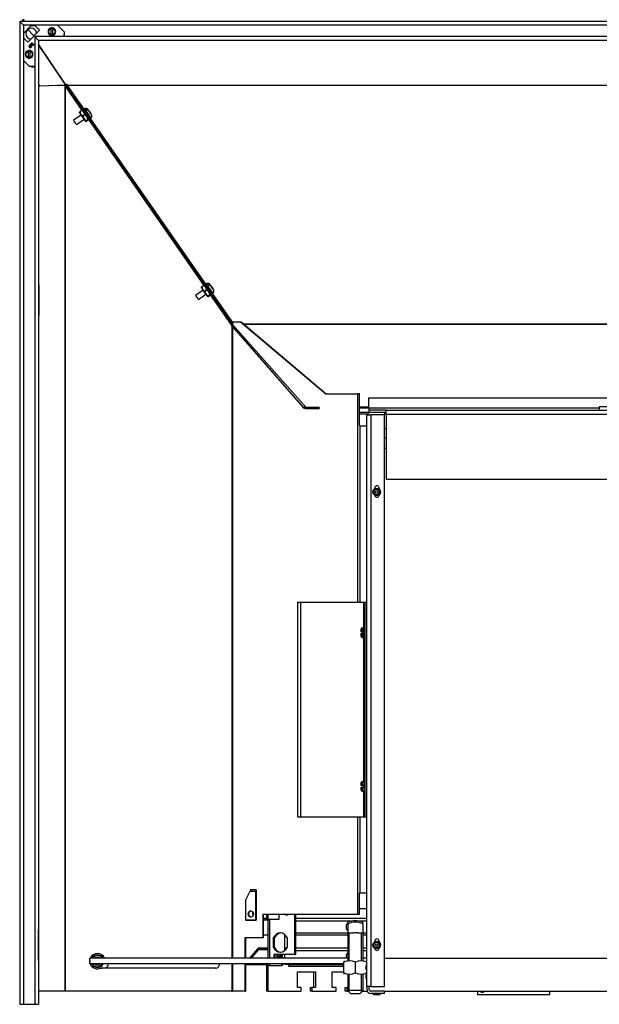
# Model space of a CAD drawing. Units: inches. Extents: x -148 to 111, y -81 to 75.
# Drawn here: x 48 to 67, y -47 to -15 of the extents above; entities that cross this region are included whole.
import ezdxf
from ezdxf.lldxf.tags import DXFTag

# ---------------------------------------------------------------- set-up
doc = ezdxf.new("R2010")
doc.units = ezdxf.units.IN
doc.header["$MEASUREMENT"] = 0
for name, color, linetype in [('20009A', 7, 'Continuous'), ('20019', 7, 'Continuous'), ('30004', 7, 'Continuous'), ('30102', 7, 'Continuous'), ('30132', 7, 'Continuous'), ('30138', 7, 'Continuous'), ('30165', 7, 'Continuous'), ('30337', 7, 'Continuous'), ('30355', 7, 'Continuous'), ('30359', 7, 'Continuous'), ('30456-01', 7, 'Continuous'), ('30456-02', 7, 'Continuous'), ('30456-03', 7, 'Continuous'), ('Default', 7, 'Continuous'), ('PL34052', 7, 'Continuous'), ('PL34086', 7, 'Continuous'), ('PL35135', 7, 'Continuous'), ('PL37100', 7, 'Continuous'), ('PL37101', 7, 'Continuous'), ('PL37102', 7, 'Continuous'), ('PL37106', 7, 'Continuous'), ('PL37109', 7, 'Continuous'), ('PL37111', 7, 'Continuous'), ('PL37119', 7, 'Continuous'), ('PL37122', 7, 'Continuous'), ('PL37134', 7, 'Continuous'), ('PL37135', 7, 'Continuous')]:
    doc.layers.add(name, color=color, linetype=linetype)
tags = doc.linetypes.add('HIDDEN2', pattern=[0.1875, 0.125, -0.0625]).pattern_tags.tags
tags[6:7] = [DXFTag(74, 4), DXFTag(75, 0), DXFTag(340, '0'), DXFTag(46, 0.0), DXFTag(50, 0.0), DXFTag(44, 0.0), DXFTag(45, 0.0)]
tags[4:5] = [DXFTag(74, 4), DXFTag(75, 0), DXFTag(340, '0'), DXFTag(46, 0.0), DXFTag(50, 0.0), DXFTag(44, 0.0), DXFTag(45, 0.0)]

# ---------------------------------------------------------------- blocks, each defined once
blk = doc.blocks.new('SE4')
at = {"layer": '20009A', "color": 7, "linetype": 'Continuous'}
for p, q in [((43.466, -15.172), (43.466, -47.172)), ((43.588, -15.293), (43.588, -47.172)), ((43.729, -15.434), (43.932, -15.638)), ((43.96, -15.665), (43.96, -47.172)), ((44.081, -15.787), (44.081, -47.172)), ((43.466, -47.172), (43.588, -47.172)), ((43.588, -47.172), (43.96, -47.172)), ((43.96, -47.172), (44.081, -47.172))]:
    blk.add_line(p, q, dxfattribs=at)
at = {"layer": '20019', "color": 7, "linetype": 'Continuous'}
for p, q in [((87.466, -15.172), (43.466, -15.172)), ((43.466, -15.172), (43.588, -15.293)), ((87.345, -15.293), (43.588, -15.293)), ((43.959, -15.665), (44.081, -15.787)), ((86.973, -15.665), (43.959, -15.665)), ((86.851, -15.787), (44.081, -15.787))]:
    blk.add_line(p, q, dxfattribs=at)
at = {"layer": '30004', "color": 7, "linetype": 'Continuous'}
for p, q in [((54.027, -45.762), (54.027, -45.801)), ((54.027, -46.149), (54.027, -45.801)), ((54.398, -46.149), (54.398, -45.801)), ((54.027, -46.149), (54.027, -46.189))]:
    blk.add_line(p, q, dxfattribs=at)
for centre, radius, start, end in [((54.212, -46.199), 0.439, 65.0115, 114.9885), ((54.064, -45.876), 0.12, 105.2437, 107.856), ((54.583, -46.199), 0.439, 65.0115, 114.9885), ((54.731, -45.876), 0.12, 72.1634, 74.7563), ((54.212, -45.751), 0.439, 245.0115, 294.9885), ((54.583, -45.751), 0.439, 245.0115, 294.9885), ((54.064, -46.074), 0.12, 252.1634, 254.7563), ((54.731, -46.074), 0.12, 285.2437, 287.856)]:
    blk.add_arc(centre, radius, start, end, dxfattribs=at)
at = {"layer": '30102', "color": 7, "linetype": 'Continuous'}
blk.add_line((46.104, -45.992), (46.126, -45.992), dxfattribs=at)
for radius, start, end in [(0.251, 21.9387, 158.0613), (0.251, 175.074, 184.926), (0.206, 27.0125, 152.9875), (0.183, 30.7671, 149.2329), (0.129, 46.8505, 133.1495), (0.251, 201.9387, 295.0662), (0.206, 207.0125, 332.9875), (0.183, 210.7671, 329.2329), (0.129, 226.8505, 313.1495), (0.375, 322.6907, 345.5225)]:
    blk.add_arc((45.997, -45.765), radius, start, end, dxfattribs=at)
at = {"layer": '30132', "color": 7, "linetype": 'Continuous'}
for p, q in [((54.614, -34.917), (54.677, -34.917)), ((54.614, -34.917), (54.614, -35.05)), ((54.677, -35.261), (54.677, -34.886)), ((54.708, -34.886), (54.677, -34.886)), ((54.583, -35.011), (54.583, -34.948)), ((54.583, -35.05), (54.583, -35.011)), ((54.614, -35.05), (54.583, -35.05)), ((54.583, -35.097), (54.614, -35.097)), ((54.583, -35.136), (54.583, -35.097)), ((54.583, -35.198), (54.583, -35.136)), ((54.646, -35.05), (54.614, -35.05)), ((54.614, -35.097), (54.646, -35.097)), ((54.614, -35.097), (54.614, -35.23)), ((54.614, -35.23), (54.677, -35.23)), ((54.646, -35.05), (54.646, -35.073)), ((54.646, -35.073), (54.677, -35.073)), ((54.646, -35.073), (54.646, -35.097)), ((54.677, -35.261), (54.708, -35.261)), ((54.583, -40.011), (54.583, -39.948)), ((54.583, -40.05), (54.583, -40.011)), ((54.614, -40.05), (54.583, -40.05)), ((54.614, -39.917), (54.677, -39.917)), ((54.614, -39.917), (54.614, -40.05)), ((54.646, -40.05), (54.614, -40.05)), ((54.646, -40.05), (54.646, -40.073)), ((54.677, -39.886), (54.677, -40.261)), ((54.708, -39.886), (54.677, -39.886)), ((54.583, -40.097), (54.614, -40.097)), ((54.583, -40.136), (54.583, -40.097)), ((54.583, -40.198), (54.583, -40.136)), ((54.614, -40.097), (54.646, -40.097)), ((54.614, -40.097), (54.614, -40.23)), ((54.614, -40.23), (54.677, -40.23)), ((54.646, -40.073), (54.677, -40.073)), ((54.646, -40.073), (54.646, -40.097)), ((54.677, -40.261), (54.708, -40.261))]:
    blk.add_line(p, q, dxfattribs=at)
for centre, radius, start, end in [((54.614, -34.948), 0.0312, 90, 180), ((54.614, -35.198), 0.0313, 180, 270), ((54.614, -39.948), 0.0312, 90, 180), ((54.614, -40.198), 0.0312, 180, 270)]:
    blk.add_arc(centre, radius, start, end, dxfattribs=at)
at = {"layer": '30138', "color": 7, "linetype": 'Continuous'}
for p, q in [((51.933, -45.59), (51.917, -45.59)), ((51.917, -45.632), (51.933, -45.632)), ((51.933, -45.59), (51.944, -45.588)), ((51.944, -45.635), (51.933, -45.632)), ((52.021, -45.59), (51.97, -45.59)), ((51.97, -45.632), (52.021, -45.632)), ((51.98, -45.632), (51.98, -45.59)), ((52.013, -45.588), (52.021, -45.59)), ((52.021, -45.632), (52.013, -45.635)), ((52.024, -45.59), (52.021, -45.59)), ((52.021, -45.632), (52.024, -45.632)), ((52.025, -45.611), (52.024, -45.592)), ((58.51, -46.742), (58.51, -46.749)), ((58.51, -46.749), (58.552, -46.749)), ((58.552, -46.749), (58.552, -46.742))]:
    blk.add_line(p, q, dxfattribs=at)
for centre, radius, start, end in [((51.721, -45.611), 0.197, 353.885, 6.115), ((51.972, -45.624), 0.0523, 340.1282, 357.768), ((51.989, -45.59), 0.0349, 356.6605, 18.4762), ((51.828, -45.611), 0.197, 353.885, 6.115), ((58.531, -46.651), 0.129, 224.8642, 315.1358), ((58.531, -46.651), 0.129, 224.8641, 315.1359)]:
    blk.add_arc(centre, radius, start, end, dxfattribs=at)
for centre, major_axis, start_param, end_param in [((51.905, -45.611), (0, -0.129), 4.211027, 5.195767), ((51.927, -45.611), (0, -0.129), 4.211027, 5.195767), ((51.979, -45.611), (0, 0.0674), 0.401634, 1.215408), ((51.935, -45.531), (0, -0.0589), 0.288677, 1.261679), ((51.979, -45.611), (0, -0.0674), 5.067777, 5.809897), ((51.935, -45.691), (0, 0.0589), 5.058148, 5.994508), ((51.97, -45.531), (0, -0.0589), 5.713042, 6.283185), ((51.97, -45.691), (0, -0.0589), 3.141593, 3.711736), ((52.022, -45.531), (0, -0.0589), 5.021507, 5.994508), ((52.022, -45.691), (0, 0.0589), 0.288677, 1.225037), ((51.979, -45.611), (0, 0.0674), 5.067777, 5.881551), ((51.979, -45.611), (0, -0.0674), 0.473288, 1.215408)]:
    blk.add_ellipse(centre, major_axis=major_axis, ratio=0.544639, start_param=start_param, end_param=end_param, dxfattribs=at)
blk.add_open_spline([(52.022, -45.579), (52.019, -45.568), (52.017, -45.558), (52.013, -45.548)], degree=3, dxfattribs=at)
blk.add_open_spline([(52.014, -45.674), (52.014, -45.674), (52.017, -45.664), (52.019, -45.654), (52.021, -45.642)], degree=3, knots=[0.7851899, 0.7851899, 0.7851899, 0.7851899, 0.7871827, 1, 1, 1, 1], dxfattribs=at)
at = {"layer": '30165', "color": 7, "linetype": 'Continuous'}
for p, q in [((54.971, -46.815), (54.971, -46.827)), ((55.215, -46.827), (54.971, -46.827)), ((54.971, -46.827), (55.001, -46.857)), ((55.001, -46.857), (55.185, -46.857)), ((55.185, -46.857), (55.215, -46.827)), ((55.215, -46.827), (55.215, -46.815))]:
    blk.add_line(p, q, dxfattribs=at)
for centre, radius in [((55.093, -30.488), 0.122), ((55.093, -30.488), 0.092), ((55.093, -30.488), 0.0435), ((55.093, -45.242), 0.122), ((55.093, -45.242), 0.092), ((55.093, -45.242), 0.0435)]:
    blk.add_circle(centre, radius, dxfattribs=at)
at = {"layer": '30337', "color": 7, "linetype": 'Continuous'}
for p, q in [((54.154, -44.548), (54.154, -44.498)), ((54.154, -44.548), (54.154, -44.848)), ((54.641, -44.548), (54.641, -44.498)), ((54.641, -44.548), (54.641, -44.848)), ((54.154, -44.848), (54.148, -44.848)), ((54.148, -44.848), (54.148, -45.76)), ((54.154, -44.848), (54.341, -44.848)), ((54.454, -44.848), (54.341, -44.848)), ((54.454, -44.848), (54.641, -44.848)), ((54.641, -44.848), (54.648, -44.848)), ((54.648, -45.76), (54.648, -44.848)), ((54.148, -46.19), (54.148, -46.722)), ((54.648, -46.722), (54.648, -46.19)), ((54.648, -46.722), (54.148, -46.722)), ((54.148, -46.722), (54.241, -46.815)), ((54.555, -46.815), (54.648, -46.722)), ((54.241, -46.815), (54.555, -46.815))]:
    blk.add_line(p, q, dxfattribs=at)
at = {"layer": '30337', "color": 7, "linetype": 'HIDDEN2'}
for p, q in [((54.195, -45.76), (54.195, -44.848)), ((54.6, -45.76), (54.6, -44.848)), ((54.195, -46.769), (54.195, -46.19)), ((54.6, -46.769), (54.6, -46.19))]:
    blk.add_line(p, q, dxfattribs=at)
at = {"layer": '30337', "color": 7, "linetype": 'Continuous'}
for radius, start, end in [(0.667, 68.6045, 111.3955), (0.621, 66.9331, 113.0669)]:
    blk.add_arc((54.398, -45.12), radius, start, end, dxfattribs=at)
at = {"layer": '30355', "color": 7, "linetype": 'Continuous'}
for p, q in [((45.469, -18.218), (45.222, -18.39)), ((45.57, -18.019), (45.568, -18.02)), ((45.625, -18.033), (45.648, -18.064)), ((45.696, -18.051), (45.705, -18.063)), ((45.705, -18.063), (45.706, -18.062)), ((45.706, -18.062), (45.709, -18.065)), ((45.706, -18.062), (45.706, -18.062)), ((45.709, -18.065), (45.767, -18.149)), ((45.726, -18.094), (45.718, -18.083)), ((45.785, -18.179), (45.726, -18.094)), ((45.765, -18.151), (45.767, -18.149)), ((45.767, -18.149), (45.776, -18.161)), ((45.787, -18.182), (45.785, -18.179)), ((45.787, -18.182), (45.787, -18.182)), ((45.797, -18.193), (45.789, -18.181)), ((45.314, -18.522), (45.561, -18.349)), ((45.781, -18.325), (45.783, -18.324)), ((49.544, -23.717), (49.542, -23.719)), ((49.44, -23.919), (49.196, -24.089)), ((49.599, -23.732), (49.622, -23.763)), ((49.67, -23.75), (49.679, -23.762)), ((49.679, -23.762), (49.68, -23.761)), ((49.68, -23.761), (49.683, -23.764)), ((49.68, -23.761), (49.68, -23.761)), ((49.683, -23.764), (49.742, -23.848)), ((49.7, -23.793), (49.692, -23.782)), ((49.759, -23.878), (49.7, -23.793)), ((49.74, -23.85), (49.742, -23.848)), ((49.742, -23.848), (49.75, -23.86)), ((49.755, -24.024), (49.756, -24.023)), ((49.761, -23.881), (49.759, -23.878)), ((49.761, -23.881), (49.761, -23.881)), ((49.771, -23.892), (49.763, -23.88)), ((49.288, -24.22), (49.531, -24.05))]:
    blk.add_line(p, q, dxfattribs=at)
for centre, radius, start, end in [((45.619, -18.091), 0.0874, 31.9121, 124.5768), ((45.55, -26.733), 4.986, 33.0174, 33.1299)]:
    blk.add_arc(centre, radius, start, end, dxfattribs=at)
for centre, major_axis, start_param, end_param in [((45.674, -18.173), (0.106, -0.153), 3.141593, 6.283185), ((45.676, -18.171), (-0.106, 0.153), 0, 3.141672), ((45.708, -18.149), (-0.101, 0.145), 0.63078, 0.937919), ((45.747, -18.122), (0.0571, -0.0819), 1.061241, 2.32851), ((45.747, -18.122), (-0.0571, 0.0819), 1.057433, 2.32851), ((45.747, -18.122), (-0.0571, 0.0819), 2.380114, 3.654956), ((45.268, -18.456), (-0.0458, 0.0656), 0, 3.141593), ((49.648, -23.871), (0.106, -0.153), 3.141593, 6.283185), ((49.65, -23.87), (-0.106, 0.153), 0.000079, 3.141593), ((49.682, -23.847), (-0.101, 0.145), 0.632878, 0.940016), ((49.721, -23.821), (0.0571, -0.0819), 1.057433, 2.32851), ((49.721, -23.821), (-0.0571, 0.0819), 1.061241, 2.32851), ((49.721, -23.821), (-0.0571, 0.0819), 2.387659, 3.651148), ((49.242, -24.155), (-0.0458, 0.0656), 0, 3.141593)]:
    blk.add_ellipse(centre, major_axis=major_axis, ratio=0.017452, start_param=start_param, end_param=end_param, dxfattribs=at)
for points, knots in [([(45.782, -18.301), (45.782, -18.301), (45.782, -18.301), (45.781, -18.299), (45.775, -18.291), (45.758, -18.269), (45.73, -18.23), (45.695, -18.18), (45.658, -18.127), (45.635, -18.094), (45.625, -18.079), (45.624, -18.077)], [0.3974897, 0.3974897, 0.3974897, 0.3974897, 0.3980534, 0.414871, 0.4538985, 0.5174693, 0.5885246, 0.6603733, 0.7323436, 0.8043167, 0.8124138, 0.8124138, 0.8124138, 0.8124138]), ([(45.625, -18.033), (45.633, -18.031), (45.64, -18.03), (45.654, -18.03), (45.661, -18.03), (45.673, -18.033), (45.679, -18.036), (45.689, -18.042), (45.693, -18.046), (45.696, -18.051)], [0, 0, 0, 0, 0.25, 0.25, 0.5, 0.5, 0.75, 0.75, 1, 1, 1, 1]), ([(45.718, -18.083), (45.714, -18.078), (45.71, -18.074), (45.7, -18.068), (45.695, -18.065), (45.682, -18.062), (45.676, -18.061), (45.661, -18.062), (45.654, -18.063), (45.647, -18.065)], [0, 0, 0, 0, 0.25, 0.25, 0.5, 0.5, 0.75, 0.75, 1, 1, 1, 1]), ([(45.782, -18.323), (45.791, -18.317), (45.804, -18.305), (45.816, -18.282), (45.82, -18.26), (45.819, -18.242), (45.816, -18.228), (45.812, -18.218), (45.809, -18.212), (45.807, -18.208), (45.804, -18.203), (45.8, -18.198), (45.798, -18.194)], [0, 0, 0, 0, 0.173841, 0.327202, 0.454451, 0.562107, 0.650707, 0.717105, 0.758994, 0.798816, 0.867681, 1, 1, 1, 1]), ([(45.755, -18.313), (45.756, -18.315), (45.757, -18.317), (45.758, -18.318), (45.758, -18.318), (45.758, -18.318)], [0.28436655, 0.28436655, 0.28436655, 0.28436655, 0.30219117, 0.3214871, 0.32187863, 0.32187863, 0.32187863, 0.32187863]), ([(49.668, -23.743), (49.668, -23.743), (49.665, -23.739), (49.663, -23.737), (49.657, -23.73), (49.649, -23.722), (49.634, -23.711), (49.608, -23.701), (49.577, -23.702), (49.553, -23.709), (49.545, -23.717), (49.544, -23.718)], [0, 0, 0, 0, 0.007368, 0.155718, 0.216951, 0.275135, 0.394115, 0.567603, 0.780535, 0.974676, 1, 1, 1, 1]), ([(49.599, -23.732), (49.607, -23.73), (49.614, -23.729), (49.628, -23.728), (49.635, -23.729), (49.647, -23.732), (49.653, -23.735), (49.663, -23.741), (49.667, -23.745), (49.67, -23.75)], [0, 0, 0, 0, 0.25, 0.25, 0.5, 0.5, 0.75, 0.75, 1, 1, 1, 1]), ([(49.692, -23.782), (49.688, -23.777), (49.684, -23.773), (49.674, -23.767), (49.669, -23.764), (49.656, -23.761), (49.649, -23.76), (49.635, -23.76), (49.628, -23.762), (49.621, -23.764)], [0, 0, 0, 0, 0.25, 0.25, 0.5, 0.5, 0.75, 0.75, 1, 1, 1, 1]), ([(49.75, -23.86), (49.753, -23.865), (49.756, -23.87), (49.758, -23.878), (49.758, -23.881), (49.759, -23.883)], [0, 0, 0, 0, 0.25, 0.25, 0.3629532, 0.3629532, 0.3629532, 0.3629532]), ([(49.756, -24.023), (49.766, -24.014), (49.78, -24.002), (49.791, -23.977), (49.794, -23.956), (49.793, -23.938), (49.789, -23.924), (49.785, -23.915), (49.783, -23.91), (49.78, -23.905), (49.777, -23.901), (49.774, -23.895), (49.771, -23.892)], [0, 0, 0, 0, 0.199878, 0.346783, 0.469748, 0.573551, 0.658308, 0.720006, 0.759504, 0.801007, 0.879489, 1, 1, 1, 1])]:
    blk.add_open_spline(points, degree=3, knots=knots, dxfattribs=at)
blk.add_open_spline([(45.776, -18.161), (45.778, -18.164), (45.78, -18.168), (45.782, -18.172)], degree=3, dxfattribs=at)
at = {"layer": '30359', "color": 7, "linetype": 'Continuous'}
for p, q in [((45.479, -18.074), (45.431, -18.108)), ((45.58, -18.215), (45.532, -18.248)), ((45.687, -18.372), (45.639, -18.406)), ((45.695, -18.389), (45.647, -18.422)), ((49.449, -23.776), (49.401, -23.809)), ((49.55, -23.916), (49.502, -23.95)), ((49.658, -24.074), (49.61, -24.107)), ((49.665, -24.091), (49.617, -24.124))]:
    blk.add_line(p, q, dxfattribs=at)
for centre, radius, start, end in [((45.574, -18.111), 0.143, 178.4412, 252.6562), ((45.436, -18.211), 0.143, 358.4861, 72.6114), ((45.703, -18.247), 0.171, 180.5059, 248.2601), ((45.516, -18.374), 0.171, 0.5321, 68.2339), ((49.545, -23.813), 0.143, 178.4412, 252.6562), ((49.407, -23.913), 0.143, 358.4861, 72.6114), ((49.673, -23.948), 0.171, 180.5059, 248.2601), ((49.487, -24.075), 0.171, 0.5321, 68.2339)]:
    blk.add_arc(centre, radius, start, end, dxfattribs=at)
for centre, major_axis, start_param, end_param in [((45.514, -18.282), (-0.103, 0.148), 0, 1.122938), ((45.514, -18.282), (-0.103, 0.148), 2.040081, 6.283185), ((45.514, -18.282), (-0.0444, 0.0638), 4.277502, 6.283185), ((45.611, -18.214), (0.103, -0.148), 0.025851, 3.114216), ((49.485, -23.984), (-0.103, 0.148), 0, 1.121013), ((49.485, -23.984), (-0.103, 0.148), 2.038138, 6.283185), ((49.485, -23.984), (-0.0444, 0.0638), 4.204685, 6.283185), ((49.582, -23.916), (0.103, -0.148), 0.025851, 3.114216)]:
    blk.add_ellipse(centre, major_axis=major_axis, ratio=0.017452, start_param=start_param, end_param=end_param, dxfattribs=at)
for points, knots in [([(45.411, -18.131), (45.411, -18.131), (45.411, -18.13), (45.412, -18.128), (45.413, -18.126), (45.416, -18.122), (45.418, -18.12), (45.424, -18.115), (45.427, -18.111), (45.431, -18.108)], [0.5503461, 0.5503461, 0.5503461, 0.5503461, 0.625, 0.625, 0.75, 0.75, 0.875, 0.875, 1, 1, 1, 1]), ([(45.505, -18.065), (45.505, -18.065), (45.504, -18.065), (45.503, -18.065), (45.501, -18.065), (45.497, -18.066), (45.494, -18.067), (45.488, -18.07), (45.484, -18.072), (45.479, -18.074)], [0.5912032, 0.5912032, 0.5912032, 0.5912032, 0.625, 0.625, 0.75, 0.75, 0.875, 0.875, 1, 1, 1, 1]), ([(45.639, -18.406), (45.635, -18.409), (45.632, -18.413), (45.626, -18.418), (45.624, -18.421), (45.62, -18.427), (45.619, -18.429), (45.62, -18.431), (45.62, -18.432), (45.623, -18.432), (45.624, -18.432), (45.629, -18.431), (45.631, -18.43), (45.638, -18.427), (45.642, -18.425), (45.647, -18.422)], [0, 0, 0, 0, 0.125, 0.125, 0.25, 0.25, 0.5, 0.5, 0.625, 0.625, 0.75, 0.75, 0.875, 0.875, 1, 1, 1, 1]), ([(45.687, -18.372), (45.692, -18.37), (45.696, -18.368), (45.703, -18.365), (45.705, -18.364), (45.712, -18.362), (45.714, -18.363), (45.715, -18.365), (45.715, -18.366), (45.714, -18.369), (45.713, -18.37), (45.71, -18.374), (45.708, -18.377), (45.702, -18.382), (45.699, -18.385), (45.695, -18.389)], [0, 0, 0, 0, 0.125, 0.125, 0.25, 0.25, 0.5, 0.5, 0.625, 0.625, 0.75, 0.75, 0.875, 0.875, 1, 1, 1, 1]), ([(49.381, -23.833), (49.381, -23.832), (49.381, -23.832), (49.382, -23.829), (49.383, -23.828), (49.386, -23.824), (49.388, -23.822), (49.394, -23.816), (49.397, -23.813), (49.401, -23.809)], [0.5503461, 0.5503461, 0.5503461, 0.5503461, 0.625, 0.625, 0.75, 0.75, 0.875, 0.875, 1, 1, 1, 1]), ([(49.475, -23.766), (49.475, -23.766), (49.475, -23.766), (49.473, -23.766), (49.472, -23.766), (49.467, -23.767), (49.465, -23.768), (49.458, -23.771), (49.454, -23.773), (49.449, -23.776)], [0.5912032, 0.5912032, 0.5912032, 0.5912032, 0.625, 0.625, 0.75, 0.75, 0.875, 0.875, 1, 1, 1, 1]), ([(49.61, -24.107), (49.606, -24.111), (49.602, -24.114), (49.597, -24.12), (49.595, -24.122), (49.59, -24.128), (49.589, -24.131), (49.59, -24.133), (49.591, -24.133), (49.593, -24.133), (49.595, -24.133), (49.599, -24.132), (49.602, -24.131), (49.608, -24.128), (49.612, -24.126), (49.617, -24.124)], [0, 0, 0, 0, 0.125, 0.125, 0.25, 0.25, 0.5, 0.5, 0.625, 0.625, 0.75, 0.75, 0.875, 0.875, 1, 1, 1, 1]), ([(49.658, -24.074), (49.663, -24.071), (49.666, -24.069), (49.673, -24.067), (49.676, -24.066), (49.682, -24.064), (49.684, -24.064), (49.685, -24.066), (49.685, -24.067), (49.684, -24.07), (49.683, -24.072), (49.68, -24.076), (49.678, -24.078), (49.673, -24.084), (49.669, -24.087), (49.665, -24.091)], [0, 0, 0, 0, 0.125, 0.125, 0.25, 0.25, 0.5, 0.5, 0.625, 0.625, 0.75, 0.75, 0.875, 0.875, 1, 1, 1, 1])]:
    blk.add_open_spline(points, degree=3, knots=knots, dxfattribs=at)
at = {"layer": '30456-01', "color": 7, "linetype": 'Continuous'}
for p, q in [((43.833, -15.313), (43.588, -15.559)), ((43.975, -15.313), (43.833, -15.313)), ((44.116, -15.454), (43.975, -15.313)), ((44.698, -15.293), (44.913, -15.508)), ((43.588, -15.704), (43.727, -15.843)), ((43.727, -15.843), (44.116, -15.454)), ((44.913, -15.508), (44.913, -15.665)), ((43.762, -15.964), (43.765, -15.96)), ((43.812, -16.045), (43.762, -15.964)), ((43.765, -15.96), (43.847, -16.01)), ((43.776, -15.974), (43.798, -16.01)), ((43.811, -15.996), (43.776, -15.974)), ((43.787, -15.939), (43.791, -15.935)), ((43.853, -16.005), (43.787, -15.939)), ((43.791, -15.935), (43.841, -15.952)), ((43.798, -16.01), (43.811, -15.996)), ((43.817, -16), (43.801, -16.016)), ((43.801, -16.016), (43.816, -16.041)), ((43.847, -15.961), (43.804, -15.947)), ((43.804, -15.947), (43.857, -16)), ((43.842, -16.015), (43.817, -16)), ((43.823, -15.902), (43.828, -15.898)), ((43.841, -15.952), (43.823, -15.902)), ((43.828, -15.898), (43.894, -15.964)), ((43.889, -15.969), (43.836, -15.915)), ((43.836, -15.915), (43.85, -15.958)), ((43.847, -16.01), (43.842, -16.015)), ((43.85, -15.958), (43.847, -15.961)), ((43.857, -16), (43.853, -16.005)), ((43.875, -15.872), (43.871, -15.877)), ((43.872, -15.87), (43.875, -15.872)), ((43.894, -15.964), (43.889, -15.969)), ((43.89, -15.944), (43.895, -15.94)), ((43.895, -15.947), (43.89, -15.944)), ((43.816, -16.041), (43.812, -16.045)), ((43.781, -16.641), (43.588, -16.447)), ((43.96, -16.641), (43.781, -16.641))]:
    blk.add_line(p, q, dxfattribs=at)
for centre, start, end in [((44.513, -15.501), 77.426, 102.574), ((44.513, -15.501), 257.426, 282.574), ((43.773, -16.241), 77.426, 102.574), ((43.773, -16.241), 257.426, 282.574)]:
    blk.add_arc(centre, 0.106, start, end, dxfattribs=at)
for points, knots in [([(43.895, -15.94), (43.899, -15.941), (43.901, -15.942), (43.903, -15.942), (43.906, -15.942), (43.909, -15.94), (43.915, -15.934), (43.917, -15.93), (43.917, -15.926), (43.917, -15.922), (43.915, -15.918), (43.908, -15.911), (43.902, -15.91), (43.894, -15.91), (43.886, -15.911), (43.879, -15.911), (43.871, -15.911), (43.863, -15.911), (43.857, -15.909), (43.848, -15.901), (43.845, -15.896), (43.845, -15.89), (43.844, -15.885), (43.846, -15.879), (43.857, -15.868), (43.864, -15.867), (43.872, -15.87)], [0, 0, 0, 0, 0.048619, 0.048619, 0.048619, 0.11154, 0.11154, 0.189894, 0.189894, 0.189894, 0.286715, 0.286715, 0.383536, 0.383536, 0.383536, 0.523861, 0.523861, 0.523861, 0.626391, 0.626391, 0.750226, 0.750226, 0.750226, 0.852406, 0.852406, 1, 1, 1, 1]), ([(43.871, -15.877), (43.866, -15.873), (43.86, -15.874), (43.852, -15.883), (43.851, -15.886), (43.851, -15.89), (43.852, -15.894), (43.854, -15.897), (43.86, -15.903), (43.865, -15.905), (43.874, -15.904), (43.881, -15.904), (43.889, -15.904), (43.897, -15.904), (43.905, -15.903), (43.911, -15.905), (43.915, -15.909)], [0, 0, 0, 0, 0.180368, 0.180368, 0.286871, 0.286871, 0.286871, 0.442958, 0.442958, 0.577095, 0.577095, 0.577095, 0.804782, 0.804782, 0.804782, 1, 1, 1, 1]), ([(43.915, -15.909), (43.92, -15.914), (43.923, -15.92), (43.923, -15.926), (43.923, -15.931), (43.921, -15.937), (43.912, -15.945), (43.909, -15.947), (43.905, -15.948), (43.903, -15.948), (43.9, -15.948), (43.895, -15.947)], [0, 0, 0, 0, 0.312199, 0.312199, 0.312199, 0.621201, 0.621201, 0.841917, 0.841917, 0.841917, 1, 1, 1, 1])]:
    blk.add_open_spline(points, degree=3, knots=knots, dxfattribs=at)
at = {"layer": '30456-02', "color": 7, "linetype": 'Continuous'}
for p, q in [((44.49, -15.623), (44.49, -15.378)), ((44.536, -15.378), (44.536, -15.623)), ((43.75, -16.363), (43.75, -16.118)), ((43.796, -16.118), (43.796, -16.363))]:
    blk.add_line(p, q, dxfattribs=at)
at = {"layer": '30456-02', "color": 7, "linetype": 'HIDDEN2'}
for centre in [(44.513, -15.501), (43.773, -16.241)]:
    blk.add_circle(centre, 0.103, dxfattribs=at)
at = {"layer": '30456-02', "color": 7, "linetype": 'Continuous'}
for centre, start, end in [((44.513, -15.501), 100.6028, 259.3972), ((44.513, -15.501), 79.3972, 100.6028), ((44.513, -15.501), 280.6028, 79.3972), ((44.513, -15.501), 259.3972, 280.6028), ((43.773, -16.241), 100.6028, 259.3972), ((43.773, -16.241), 79.3972, 100.6028), ((43.773, -16.241), 280.6028, 79.3972), ((43.773, -16.241), 259.3972, 280.6028)]:
    blk.add_arc(centre, 0.125, start, end, dxfattribs=at)
at = {"layer": '30456-03', "color": 7, "linetype": 'Continuous'}
for p, q in [((44.917, -15.584), (44.913, -15.58)), ((44.917, -15.665), (44.917, -15.584)), ((43.852, -16.641), (43.856, -16.645)), ((43.856, -16.645), (43.96, -16.645))]:
    blk.add_line(p, q, dxfattribs=at)
blk.add_arc((43.841, -15.569), 0.175, 4.4935, 265.5065, dxfattribs=at)
at = {"layer": 'PL34052', "color": 7, "linetype": 'Continuous'}
for p, q in [((62.688, -27.723), (62.341, -27.723)), ((62.341, -27.723), (62.341, -27.828))]:
    blk.add_line(p, q, dxfattribs=at)
at = {"layer": 'PL34086', "color": 7, "linetype": 'Continuous'}
for p, q in [((44.082, -23.742), (44.081, -23.742)), ((44.082, -23.742), (44.082, -24.742)), ((44.086, -23.742), (44.082, -23.742)), ((44.086, -23.742), (44.086, -24.742)), ((44.082, -24.742), (44.081, -24.742)), ((44.086, -24.742), (44.082, -24.742)), ((44.081, -44.742), (44.082, -44.742)), ((44.082, -45.742), (44.082, -44.742)), ((44.086, -44.742), (44.082, -44.742)), ((44.086, -45.742), (44.086, -44.742)), ((44.086, -44.742), (44.086, -44.742)), ((44.086, -45.742), (44.086, -44.742)), ((44.081, -45.742), (44.082, -45.742)), ((44.086, -45.742), (44.082, -45.742)), ((44.086, -45.742), (44.086, -45.742))]:
    blk.add_line(p, q, dxfattribs=at)
at = {"layer": 'PL35135', "color": 7, "linetype": 'Continuous'}
for p, q in [((52.518, -34.073), (52.613, -34.073)), ((52.518, -34.073), (52.518, -41.073)), ((52.613, -34.073), (54.659, -34.073)), ((52.613, -34.073), (52.613, -41.073)), ((54.659, -34.073), (54.708, -34.073)), ((54.659, -34.073), (54.659, -34.917)), ((54.708, -34.073), (54.708, -41.073)), ((54.708, -34.073), (54.768, -34.073)), ((54.659, -35.23), (54.659, -39.917)), ((54.659, -40.23), (54.659, -41.073)), ((52.518, -41.073), (52.613, -41.073)), ((52.613, -41.073), (54.659, -41.073)), ((54.659, -41.073), (54.708, -41.073)), ((54.708, -41.073), (54.768, -41.073))]:
    blk.add_line(p, q, dxfattribs=at)
at = {"layer": 'PL37100', "color": 7, "linetype": 'Continuous'}
for p, q in [((50.99, -43.432), (50.824, -43.777)), ((50.997, -43.432), (50.99, -43.432)), ((50.99, -43.495), (50.99, -43.432)), ((50.991, -43.495), (50.99, -43.495)), ((51.159, -43.494), (50.991, -43.494)), ((50.991, -43.494), (50.991, -43.495)), ((50.997, -43.443), (50.997, -43.432)), ((51.166, -43.44), (50.998, -43.44)), ((51.159, -44.431), (51.159, -43.494)), ((51.166, -43.44), (51.166, -44.431)), ((50.824, -43.777), (50.824, -44.431)), ((54.535, -44.055), (54.768, -44.055)), ((50.824, -44.431), (51.159, -44.431)), ((51.166, -44.431), (50.83, -44.431)), ((51.159, -44.431), (51.166, -44.431)), ((58.389, -46.867), (58.389, -46.742)), ((60.717, -46.742), (60.717, -46.867)), ((60.717, -46.867), (58.389, -46.867)), ((60.717, -46.867), (58.389, -46.867))]:
    blk.add_line(p, q, dxfattribs=at)
for centre, major_axis, ratio, start_param, end_param in [((51.058, -43.494), (0, -0.123), 0.544639, 4.252468, 4.712389), ((51.226, -43.494), (0, 0.123), 0.544639, 1.116781, 1.570796), ((50.998, -44.229), (0, 0.101), 0.838671, 0.039876, 3.101716)]:
    blk.add_ellipse(centre, major_axis=major_axis, ratio=ratio, start_param=start_param, end_param=end_param, dxfattribs=at)
blk.add_ellipse((50.991, -44.229), major_axis=(0, -0.102), ratio=0.838671, dxfattribs=at)
at = {"layer": 'PL37101', "color": 7, "linetype": 'Continuous'}
for p, q in [((51.407, -44.371), (51.459, -44.371)), ((51.407, -44.419), (51.459, -44.419)), ((51.548, -44.433), (51.407, -44.433)), ((51.459, -44.371), (51.501, -44.371)), ((51.459, -44.419), (51.459, -44.371)), ((51.459, -44.419), (51.548, -44.419)), ((52.46, -44.371), (54.768, -44.371)), ((54.262, -44.466), (52.46, -44.466)), ((54.768, -44.466), (54.534, -44.466)), ((52.46, -44.849), (54.148, -44.849)), ((54.648, -44.849), (54.768, -44.849)), ((51.548, -44.921), (51.407, -44.921)), ((52.123, -44.921), (52.096, -44.921)), ((54.148, -44.921), (52.46, -44.921)), ((54.768, -44.921), (54.648, -44.921)), ((51.206, -45.361), (50.946, -45.671)), ((51.235, -45.395), (51.003, -45.671)), ((51.548, -45.395), (51.235, -45.395)), ((51.263, -45.333), (51.459, -45.333)), ((51.263, -45.381), (51.459, -45.381)), ((51.459, -45.333), (51.548, -45.333)), ((51.459, -45.381), (51.459, -45.333)), ((51.459, -45.381), (51.548, -45.381)), ((52.096, -45.333), (52.174, -45.333)), ((52.46, -45.333), (54.148, -45.333)), ((54.148, -45.428), (52.46, -45.428)), ((54.648, -45.333), (54.768, -45.333)), ((54.768, -45.428), (54.648, -45.428)), ((50.846, -45.859), (50.831, -45.877)), ((51.548, -45.883), (50.831, -45.883))]:
    blk.add_line(p, q, dxfattribs=at)
for centre, major_axis, ratio, start_param, end_param in [((54.153, -44.649), (0, -0.102), 0.544639, 3.141593, 6.283185), ((54.113, -44.649), (0, -0.102), 0.544639, 2.300506, 2.76892), ((54.113, -44.649), (0, -0.102), 0.544639, 0.372673, 0.841086), ((51.263, -45.428), (0, -0.095), 0.838671, 3.141593, 3.926991), ((51.263, -45.428), (0, -0.047), 0.838671, 3.141593, 3.926991), ((54.153, -45.611), (0, -0.102), 0.544639, 3.242188, 5.344311), ((54.113, -45.611), (0, -0.102), 0.544639, 2.462887, 2.76892)]:
    blk.add_ellipse(centre, major_axis=major_axis, ratio=ratio, start_param=start_param, end_param=end_param, dxfattribs=at)
at = {"layer": 'PL37102', "color": 7, "linetype": 'Continuous'}
for p, q in [((51.501, -44.242), (51.501, -44.413)), ((51.552, -44.413), (51.501, -44.413)), ((51.548, -44.413), (51.604, -44.413)), ((51.548, -44.413), (51.548, -45.671)), ((51.552, -44.242), (51.552, -44.413)), ((51.619, -44.413), (51.552, -44.413)), ((51.568, -44.413), (51.568, -44.413)), ((51.903, -44.413), (51.604, -44.413)), ((51.604, -44.413), (51.604, -45.671)), ((51.619, -44.413), (51.619, -44.413)), ((51.903, -44.242), (51.903, -44.413)), ((52.427, -45.549), (52.427, -44.242)), ((52.46, -45.549), (52.46, -44.242)), ((51.731, -45.323), (51.731, -45)), ((51.764, -45), (51.731, -45)), ((51.764, -45.323), (51.764, -45)), ((52.096, -45.425), (52.096, -44.898)), ((52.18, -45), (52.18, -45.323)), ((51.764, -45.323), (51.731, -45.323)), ((52.427, -45.549), (51.738, -45.549)), ((51.738, -45.549), (51.738, -45.671)), ((51.77, -45.549), (51.77, -45.671)), ((52.096, -45.671), (52.096, -45.549)), ((52.427, -45.549), (52.46, -45.549)), ((51.501, -45.909), (51.501, -46.746)), ((51.552, -45.909), (51.501, -45.909)), ((51.548, -45.859), (51.548, -45.909)), ((51.604, -45.909), (51.548, -45.909)), ((51.552, -45.909), (51.552, -46.746)), ((51.619, -45.909), (51.552, -45.909)), ((51.568, -45.909), (51.568, -45.909)), ((51.604, -45.859), (51.604, -45.909)), ((51.604, -45.909), (51.989, -45.909)), ((51.619, -45.909), (51.619, -45.909)), ((51.989, -45.859), (51.989, -45.909)), ((52.022, -45.909), (51.989, -45.909)), ((52.022, -45.859), (52.022, -45.909)), ((52.096, -45.872), (52.096, -45.859)), ((52.232, -45.872), (52.096, -45.872)), ((52.232, -45.935), (52.232, -45.872)), ((52.232, -45.935), (52.232, -45.935)), ((52.232, -45.935), (54.027, -45.935)), ((52.285, -45.872), (53.155, -45.872)), ((52.51, -46.62), (52.51, -46.11)), ((52.51, -46.11), (53.098, -46.11)), ((53.048, -46.62), (53.048, -46.11)), ((53.098, -46.11), (53.098, -46.62)), ((53.155, -45.859), (53.155, -45.872)), ((53.155, -45.872), (54.027, -45.872)), ((53.639, -46.62), (53.639, -46.11)), ((53.639, -46.11), (54.027, -46.11)), ((51.552, -46.746), (51.501, -46.746)), ((51.552, -46.746), (52.627, -46.746)), ((52.627, -46.62), (52.51, -46.62)), ((52.627, -46.746), (52.627, -46.62)), ((52.931, -46.746), (52.931, -46.62)), ((52.931, -46.62), (52.981, -46.62)), ((52.981, -46.746), (52.931, -46.746)), ((53.098, -46.62), (52.981, -46.62)), ((52.981, -46.62), (52.981, -46.746)), ((52.981, -46.746), (53.776, -46.746)), ((53.776, -46.62), (53.639, -46.62)), ((53.776, -46.746), (53.776, -46.62)), ((54.066, -46.746), (54.066, -46.62)), ((54.066, -46.62), (54.116, -46.62)), ((54.116, -46.746), (54.066, -46.746)), ((54.148, -46.62), (54.116, -46.62)), ((54.116, -46.62), (54.116, -46.746)), ((54.116, -46.746), (54.172, -46.746)), ((54.624, -46.746), (54.786, -46.746)), ((55.341, -46.746), (56.812, -46.746)), ((56.812, -46.742), (56.812, -46.746)), ((56.812, -46.746), (56.864, -46.746)), ((56.864, -46.742), (56.864, -46.746)), ((56.864, -46.746), (58.389, -46.746)), ((60.717, -46.746), (62.747, -46.746))]:
    blk.add_line(p, q, dxfattribs=at)
for centre, major_axis, start_param, end_param in [((52.165, -44.161), (0, -0.102), 5.636407, 6.283185), ((52.197, -44.161), (0, -0.102), 5.636407, 6.090044), ((52.165, -44.161), (0, -0.102), 0, 0.646778), ((51.955, -45.161), (0, -0.312), 2.114111, 4.169075), ((51.988, -45.161), (0, -0.312), 3.203976, 4.169075), ((51.955, -45.161), (0, 0.313), 2.114111, 4.169075), ((51.988, -45.161), (0, 0.313), 2.114111, 3.079209), ((52.285, -45.935), (0, 0.123), 0.899104, 1.033058), ((52.285, -45.935), (0, 0.063), 0, 1.570796)]:
    blk.add_ellipse(centre, major_axis=major_axis, ratio=0.838671, start_param=start_param, end_param=end_param, dxfattribs=at)
at = {"layer": 'PL37106', "color": 7, "linetype": 'Continuous'}
for p, q in [((54.841, -27.766), (54.535, -27.766)), ((54.841, -27.901), (54.535, -27.901)), ((54.795, -27.956), (54.535, -27.956)), ((55.401, -27.956), (55.341, -27.956))]:
    blk.add_line(p, q, dxfattribs=at)
at = {"layer": 'PL37109', "color": 7, "linetype": 'Continuous'}
for p, q in [((54.768, -46.592), (54.768, -27.974)), ((54.768, -27.974), (54.904, -27.974)), ((55.341, -27.974), (54.904, -27.974)), ((54.904, -27.974), (54.904, -46.592)), ((55.341, -27.901), (55.341, -27.974)), ((55.341, -46.592), (55.341, -27.974)), ((55.341, -28.425), (55.401, -28.425)), ((55.027, -30.386), (55.027, -30.357)), ((55.167, -30.357), (55.167, -30.391)), ((55.027, -30.592), (55.027, -30.591)), ((55.167, -30.585), (55.167, -30.592)), ((55.027, -45.14), (55.027, -45.111)), ((55.167, -45.111), (55.167, -45.145)), ((55.027, -45.346), (55.027, -45.345)), ((55.167, -45.339), (55.167, -45.346)), ((54.737, -45.926), (54.737, -46.021)), ((54.752, -46.036), (54.752, -45.911)), ((54.768, -45.911), (54.752, -45.911)), ((54.752, -46.036), (54.768, -46.036)), ((54.737, -46.222), (54.737, -46.317)), ((54.752, -46.332), (54.752, -46.207)), ((54.768, -46.207), (54.752, -46.207)), ((54.752, -46.332), (54.768, -46.332)), ((54.768, -46.592), (54.768, -46.679)), ((54.904, -46.592), (54.768, -46.592)), ((54.841, -46.592), (54.841, -46.679)), ((54.904, -46.592), (55.341, -46.592)), ((55.341, -46.742), (54.904, -46.742)), ((55.341, -46.815), (55.341, -46.742)), ((55.341, -46.815), (54.904, -46.815))]:
    blk.add_line(p, q, dxfattribs=at)
for centre, radius, start, end in [((54.904, -28.037), 0.136, 90, 152.4039), ((55.097, -30.357), 0.07, 0, 180), ((55.097, -30.592), 0.07, 180, 0), ((55.097, -45.111), 0.07, 0, 180), ((55.097, -45.346), 0.07, 180, 0), ((54.752, -45.926), 0.015, 90, 180), ((54.752, -46.021), 0.015, 180, 270), ((54.752, -46.222), 0.015, 90, 180), ((54.752, -46.317), 0.015, 180, 270), ((54.904, -46.679), 0.136, 180, 270), ((54.904, -46.679), 0.063, 180, 270)]:
    blk.add_arc(centre, radius, start, end, dxfattribs=at)
at = {"layer": 'PL37111', "color": 7, "linetype": 'Continuous'}
for p, q in [((54.841, -27.765), (54.841, -27.421)), ((54.841, -27.421), (62.762, -27.421)), ((62.341, -27.765), (54.841, -27.765)), ((54.841, -27.765), (54.841, -27.828)), ((54.841, -27.828), (54.841, -27.901)), ((55.401, -27.828), (54.841, -27.828)), ((55.401, -27.964), (55.401, -27.828)), ((55.401, -27.828), (75.531, -27.828)), ((55.401, -27.901), (54.841, -27.901)), ((75.531, -27.964), (55.401, -27.964)), ((55.401, -27.964), (55.401, -30.078)), ((55.401, -30.078), (75.531, -30.078))]:
    blk.add_line(p, q, dxfattribs=at)
at = {"layer": 'PL37119', "color": 7, "linetype": 'Continuous'}
for p, q in [((54.148, -45.671), (45.747, -45.671)), ((45.747, -45.859), (45.747, -45.671)), ((54.768, -45.671), (54.648, -45.671)), ((54.027, -45.859), (45.747, -45.859))]:
    blk.add_line(p, q, dxfattribs=at)
at = {"layer": 'PL37122', "color": 7, "linetype": 'Continuous'}
for p, q in [((55.401, -28.741), (55.341, -28.741)), ((55.341, -29.067), (55.401, -29.067)), ((55.341, -45.664), (75.591, -45.664)), ((55.341, -46.742), (75.591, -46.742))]:
    blk.add_line(p, q, dxfattribs=at)
at = {"layer": 'PL37134', "color": 7, "linetype": 'Continuous'}
for p, q in [((43.588, -15.114), (43.561, -15.114)), ((43.561, -15.114), (43.561, -15.172)), ((43.605, -15.114), (43.588, -15.114)), ((43.588, -15.114), (43.588, -15.172)), ((43.616, -15.136), (43.605, -15.114)), ((43.616, -15.136), (43.64, -15.172)), ((43.616, -15.136), (43.616, -15.172)), ((44.936, -17.243), (44.936, -46.742)), ((44.946, -17.243), (44.946, -46.742)), ((44.946, -17.253), (44.952, -17.249)), ((44.946, -17.253), (44.95, -17.25)), ((44.946, -17.253), (44.946, -17.253)), ((44.955, -17.265), (44.946, -17.253)), ((44.958, -17.244), (44.97, -17.236)), ((44.97, -17.236), (44.994, -17.219)), ((44.97, -17.236), (44.972, -17.238)), ((44.972, -17.238), (44.985, -17.229)), ((44.972, -17.238), (45.053, -17.371)), ((44.997, -17.221), (44.985, -17.229)), ((44.994, -17.219), (44.997, -17.221)), ((44.997, -17.221), (45.078, -17.354)), ((45.562, -18.031), (44.997, -17.221)), ((45.053, -17.371), (45.078, -17.354)), ((49.862, -24.267), (45.053, -17.371)), ((49.886, -24.249), (45.078, -17.354)), ((49.532, -23.725), (45.768, -18.327)), ((50.328, -24.865), (49.743, -24.027)), ((49.862, -24.267), (49.886, -24.249)), ((49.877, -24.288), (49.862, -24.267)), ((50.327, -24.865), (49.886, -24.249)), ((50.302, -24.883), (50.145, -24.663)), ((50.302, -24.883), (50.297, -24.886)), ((50.302, -24.883), (50.327, -24.865)), ((50.316, -24.873), (50.329, -24.864)), ((50.328, -24.865), (50.327, -24.865)), ((50.329, -24.864), (50.379, -24.936)), ((50.379, -24.936), (50.379, -24.963)), ((50.387, -24.954), (50.379, -24.936)), ((50.395, -24.954), (50.387, -24.954)), ((50.395, -24.954), (50.656, -24.954)), ((50.395, -24.954), (50.395, -25.015)), ((50.656, -24.954), (53.432, -27.292)), ((50.656, -24.954), (50.673, -24.954)), ((50.673, -24.954), (53.448, -27.292)), ((50.379, -25.022), (50.379, -25.039)), ((50.379, -25.075), (50.379, -45.671)), ((50.395, -25.027), (50.395, -25.041)), ((50.395, -25.097), (50.395, -45.671)), ((53.432, -27.292), (54.465, -27.292)), ((54.465, -27.292), (54.465, -34.073)), ((54.535, -27.292), (54.465, -27.292)), ((54.535, -28.342), (54.535, -27.292)), ((54.548, -28.342), (54.535, -28.342)), ((54.548, -28.342), (54.768, -28.342)), ((54.548, -28.342), (54.548, -34.073)), ((54.465, -41.073), (54.465, -44.242)), ((54.548, -41.073), (54.548, -43.542)), ((54.535, -44.242), (54.535, -43.542)), ((54.535, -43.542), (54.548, -43.542)), ((54.548, -43.542), (54.768, -43.542)), ((51.391, -44.992), (51.391, -44.242)), ((51.391, -44.242), (54.465, -44.242)), ((51.407, -44.992), (51.407, -44.242)), ((54.465, -44.242), (54.535, -44.242)), ((50.814, -45.671), (50.814, -44.992)), ((50.814, -44.992), (51.391, -44.992)), ((50.831, -45.671), (50.831, -44.992)), ((51.391, -44.992), (51.407, -44.992)), ((49.843, -45.992), (46.104, -45.992)), ((50.379, -45.859), (50.379, -46.742)), ((50.395, -45.859), (50.395, -46.742)), ((50.814, -46.742), (50.814, -45.859)), ((50.831, -46.742), (50.831, -45.859)), ((44.936, -46.742), (44.081, -46.742)), ((44.946, -46.742), (44.936, -46.742)), ((50.379, -46.742), (44.946, -46.742)), ((50.379, -46.742), (50.395, -46.742)), ((50.814, -46.742), (50.395, -46.742)), ((50.814, -46.742), (50.831, -46.742))]:
    blk.add_line(p, q, dxfattribs=at)
for centre, start, end in [((46.1, -45.862), 178.4377, 192.8369), ((49.843, -45.862), 270, 1.5623)]:
    blk.add_arc(centre, 0.13, start, end, dxfattribs=at)
for centre, start_param, end_param in [((51.097, -44.192), 4.143537, 5.852536), ((51.113, -44.192), 4.405979, 5.516931)]:
    blk.add_ellipse(centre, major_axis=(0, -0.064), ratio=0.838671, start_param=start_param, end_param=end_param, dxfattribs=at)
at = {"layer": 'PL37135', "color": 7, "linetype": 'Continuous'}
for p, q in [((44.969, -17.237), (44.081, -15.911)), ((44.081, -15.939), (44.953, -17.242)), ((44.128, -17.28), (44.081, -17.21)), ((44.116, -17.282), (44.081, -17.23)), ((44.731, -17.253), (44.116, -17.282)), ((44.128, -17.28), (44.116, -17.282)), ((44.953, -17.242), (44.128, -17.28)), ((44.731, -17.253), (44.936, -17.243)), ((44.946, -17.243), (44.951, -17.242)), ((44.953, -17.242), (44.951, -17.242)), ((44.974, -17.246), (44.953, -17.242)), ((44.953, -17.277), (44.978, -17.259)), ((45.503, -18.066), (44.953, -17.277)), ((45.068, -17.424), (44.953, -17.277)), ((44.955, -17.265), (44.955, -17.265)), ((44.955, -17.265), (44.955, -17.265)), ((44.96, -17.243), (44.962, -17.243)), ((45.013, -17.305), (44.978, -17.259)), ((45.014, -17.246), (85.918, -17.246)), ((85.913, -17.253), (45.019, -17.253)), ((45.083, -17.414), (45.068, -17.424)), ((45.068, -17.424), (50.129, -24.692)), ((45.688, -18.32), (45.728, -18.377)), ((49.473, -23.767), (45.713, -18.368)), ((45.724, -18.38), (45.714, -18.366)), ((45.724, -18.38), (45.728, -18.377)), ((49.658, -24.022), (49.698, -24.079)), ((50.344, -25.018), (49.683, -24.069)), ((49.694, -24.081), (49.685, -24.067)), ((49.694, -24.081), (49.698, -24.079)), ((49.882, -24.285), (49.877, -24.288)), ((49.882, -24.285), (50.153, -24.675)), ((50.153, -24.675), (50.129, -24.692)), ((50.368, -25.001), (50.153, -24.675)), ((50.344, -25.018), (50.129, -24.692)), ((50.379, -24.963), (50.316, -24.873)), ((50.344, -25.018), (50.368, -25.001)), ((50.379, -24.963), (50.395, -25.015)), ((50.357, -25.039), (50.357, -25.042)), ((52.698, -27.73), (50.357, -25.039)), ((50.394, -25.039), (50.357, -25.039)), ((50.379, -25.075), (50.357, -25.042)), ((50.395, -25.019), (50.396, -25.018)), ((52.785, -27.73), (50.395, -25.041)), ((50.518, -25.239), (50.395, -25.097)), ((50.518, -25.239), (52.698, -27.745)), ((80.176, -25.024), (50.756, -25.024)), ((80.158, -25.039), (50.774, -25.039)), ((52.698, -27.73), (52.698, -27.745)), ((52.785, -27.73), (52.698, -27.73)), ((52.698, -27.73), (52.7, -27.731)), ((52.698, -27.745), (52.7, -27.747)), ((52.7, -27.731), (52.7, -27.747)), ((52.7, -27.731), (52.777, -27.745)), ((52.777, -27.745), (52.777, -27.775)), ((53.213, -27.745), (52.777, -27.745)), ((52.777, -27.775), (53.213, -27.775)), ((53.213, -27.745), (52.825, -27.745)), ((53.213, -27.775), (52.825, -27.775)), ((53.213, -27.745), (53.213, -27.775)), ((54.841, -27.73), (54.535, -27.73)), ((54.841, -27.745), (54.535, -27.745))]:
    blk.add_line(p, q, dxfattribs=at)
for centre, radius, start, end in [((50.308, -24.626), 0.403, 280.1678, 282.5393), ((52.784, -27.632), 0.142, 233.9969, 267.351)]:
    blk.add_arc(centre, radius, start, end, dxfattribs=at)
for centre, major_axis, ratio, start_param, end_param in [((44.946, -17.242), (-0.03, -0.0018), 0.031879, 1.219773, 1.568839), ((45.726, -18.379), (-0.071, 0.103), 0.017452, 1.570796, 4.712389), ((49.696, -24.08), (-0.071, 0.103), 0.017452, 1.570796, 4.712389), ((50.379, -25.024), (0.03, 0), 0.57735, 4.712389, 5.235988), ((50.379, -25.057), (0.0289, -0.0489), 0.160889, -1.305425, -0.729466), ((50.379, -25.084), (0, 0.052), 0.57735, -0.575959, -0.523599), ((50.379, -25.084), (0, 0.052), 0.57735, -0.575959, -0.523599), ((52.825, -27.715), (-0.0462, 0), 0.649408, 0.523599, 1.570796)]:
    blk.add_ellipse(centre, major_axis=major_axis, ratio=ratio, start_param=start_param, end_param=end_param, dxfattribs=at)
for points, degree in [([(44.951, -17.242), (44.954, -17.243), (44.957, -17.243), (44.959, -17.243)], 3), ([(50.36, -25.027), (50.37, -25.024), (50.376, -25.022), (50.379, -25.022)], 3), ([(50.395, -25.015), (50.396, -25.017), (50.396, -25.018)], 2)]:
    blk.add_open_spline(points, degree=degree, dxfattribs=at)
for points, knots in [([(44.96, -17.257), (44.957, -17.262), (44.954, -17.266), (44.952, -17.272), (44.952, -17.275), (44.953, -17.277)], [0, 0, 0, 0, 0.5, 0.5, 1, 1, 1, 1]), ([(44.976, -17.25), (44.975, -17.251), (44.972, -17.252), (44.966, -17.256), (44.96, -17.261), (44.956, -17.264), (44.955, -17.265)], [0, 0, 0, 0, 0.241901, 0.540416, 0.84062, 1, 1, 1, 1]), ([(50.368, -25.001), (50.373, -25.008), (50.38, -25.013), (50.399, -25.02), (50.41, -25.022), (50.421, -25.024)], [0, 0, 0, 0, 0.5, 0.5, 1, 1, 1, 1]), ([(50.344, -25.018), (50.346, -25.021), (50.35, -25.024), (50.359, -25.027), (50.365, -25.028), (50.374, -25.028), (50.377, -25.028), (50.379, -25.028)], [0, 0, 0, 0, 0.25, 0.25, 0.5, 0.5, 0.5779779, 0.5779779, 0.5779779, 0.5779779])]:
    blk.add_open_spline(points, degree=3, knots=knots, dxfattribs=at)

msp = doc.modelspace()

# ---------------------------------------------------------------- block references
at = {"layer": 'Default'}
msp.add_blockref('SE4', (4.545, 0), dxfattribs=at)

doc.saveas('drawing.dxf')
